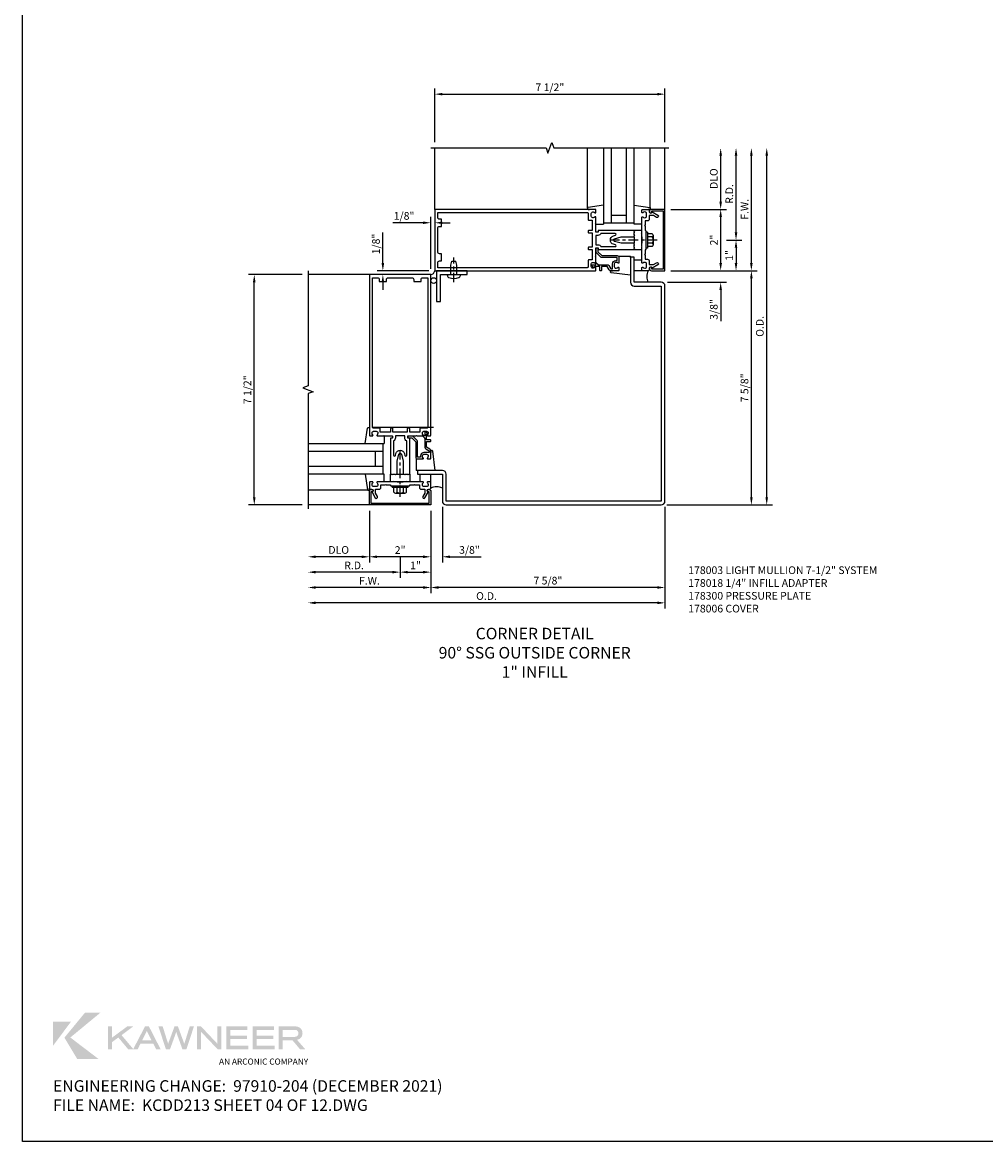
# Model space of a CAD drawing. Units: inches. Extents: x 0 to 235, y 0 to 149.
# Drawn here: x 0 to 31, y 0 to 36 of the extents above; entities that cross this region are included whole.
import ezdxf

# ---------------------------------------------------------------- set-up
doc = ezdxf.new("R2010")
doc.units = ezdxf.units.IN
doc.header["$MEASUREMENT"] = 0
doc.linetypes.add('CENTER', pattern=[2, 1.25, -0.25, 0.25, -0.25])
doc.layers.get('0').update_dxf_attribs({"color": 4})
for name, color, linetype in [('CENTER', 1, 'CENTER'), ('DIME', 2, 'Continuous'), ('FORMAT', 7, 'Continuous'), ('Kawneer Logo-English', 7, 'Continuous'), ('PARTSLIST', 3, 'Continuous'), ('TEXT', 3, 'Continuous')]:
    doc.layers.add(name, color=color, linetype=linetype)
doc.styles.get("Standard").update_dxf_attribs({"font": 'arial.ttf'})
doc.dimstyles.get("Standard").update_dxf_attribs({"dimtxt": 0.25, "dimasz": 0.25, "dimexe": 0.188, "dimexo": 0.188, "dimgap": 0.094, "dimtad": 1, "dimdec": 4, "dimzin": 0, "dimdsep": 46, "dimlunit": 4, "dimtxsty": 'Standard', "dimcen": -0.0625, "dimclrd": 256, "dimclre": 256, "dimclrt": 256, "dimadec": 1, "dimazin": 2, "dimtfac": 1, "dimtdec": 4, "dimtofl": 0, "dimtmove": 0, "dimatfit": 3, "dimfxl": 1, "dimfrac": 2, "dimtolj": 1, "dimtzin": 0, "dimlwd": -1, "dimlwe": -1, "dimarcsym": 0})

# ---------------------------------------------------------------- blocks, each defined once
blk = doc.blocks.new('B178006')
blk.add_lwpolyline([(-0.95, -0.94), (0.95, -0.94), (0.95, -0.576), (0.92, -0.576, -1), (0.92, -0.496), (0.94, -0.496, -0.414214), (1, -0.556), (1, -1), (-1, -1), (-1, -0.556, -0.414214), (-0.94, -0.496), (-0.92, -0.496, -1), (-0.92, -0.576), (-0.95, -0.576)], format="xyb", close=True)
blk = doc.blocks.new('B178300')
blk.add_lwpolyline([(-0.335, 0.469), (-0.35, 0.454), (-0.35, 0.325), (-0.375, 0.3), (-0.375, 0.015), (-0.36, 0), (-0.375, -0.015), (-0.375, -0.3), (-0.35, -0.325), (-0.35, -0.454), (-0.335, -0.469), (-0.35, -0.484), (-0.35, -0.626), (-0.426, -0.626, 0.414214), (-0.486, -0.686), (-0.486, -0.8), (-0.621, -0.8), (-0.726, -0.739, 1), (-0.766, -0.809), (-0.583, -0.914, -0.84909), (-0.486, -0.93), (-0.486, -0.97, 0.414214), (-0.456, -1), (-0.27, -1, 0.414214), (-0.25, -0.98), (-0.25, -0.898, 0.669376), (-0.276, -0.887, -0.199773), (-0.339, -0.914), (-0.35, -0.914, -0.414214), (-0.4, -0.864), (-0.4, -0.776, -0.414214), (-0.35, -0.726), (-0.339, -0.726, -0.199773), (-0.276, -0.753, 0.669376), (-0.25, -0.742), (-0.25, -0.225), (-0.235, -0.21), (-0.25, -0.195), (-0.25, 0.195), (-0.235, 0.21), (-0.25, 0.225), (-0.25, 0.742, 0.669376), (-0.276, 0.753, -0.199773), (-0.339, 0.726), (-0.35, 0.726, -0.414214), (-0.4, 0.776), (-0.4, 0.864, -0.414214), (-0.35, 0.914), (-0.339, 0.914, -0.199773), (-0.276, 0.887, 0.669376), (-0.25, 0.898), (-0.25, 0.98, 0.414214), (-0.27, 1), (-0.456, 1, 0.414214), (-0.486, 0.97), (-0.486, 0.93, -0.84909), (-0.583, 0.914), (-0.766, 0.809, 1), (-0.726, 0.739), (-0.621, 0.8), (-0.486, 0.8), (-0.486, 0.686, 0.414214), (-0.426, 0.626), (-0.35, 0.626), (-0.35, 0.484)], format="xyb", close=True)
blk = doc.blocks.new('B162310-M')
for p, q in [((-0.313, -0.25), (-0.313, 0)), ((0.313, 0), (0.313, -0.25))]:
    blk.add_line(p, q)
at = {"ltscale": 0.25}
for p, q in [((-0.1, 0), (0.1, 0)), ((-0.1, -0.25), (0.1, -0.25))]:
    blk.add_line(p, q, dxfattribs=at)
blk = doc.blocks.new('B027850-M')
blk.add_line((-0.3, 0.15), (-0.3, 0.4))
blk.add_lwpolyline([(0.314, 0.4), (0.242, -0.103, -0.373552), (0.223, -0.12), (0.2, -0.12, -0.414214), (0.18, -0.1), (0.18, -0.056)], format="xyb")
blk = doc.blocks.new('1 GLASS')
for p, q in [((-3, 1), (-0.52, 1)), ((-3, 0.75), (-0.5625, 0.75)), ((-0.8125, 0.75), (-0.8125, 0.25)), ((-0.5625, 1), (-0.5625, 0)), ((-0.5625, 0.25), (-3, 0.25)), ((-0.52, 0), (-3, 0))]:
    blk.add_line(p, q)
blk = doc.blocks.new('b128406')
for p, q in [((-0.24, 0.153), (-0.24, -0.156)), ((-0.205, 0.203), (-0.05, 0.203)), ((-0.205, 0.101), (-0.05, 0.101)), ((-0.05, 0.26), (-0.05, -0.26)), ((-0.05, 0.26), (0, 0.26)), ((0, 0.26), (0, -0.26)), ((-0.205, -0.105), (-0.05, -0.105)), ((-0.205, -0.206), (-0.05, -0.206)), ((-0.05, -0.26), (0, -0.26))]:
    blk.add_line(p, q)
for centre, radius, start, end in [((-0.186, 0.152), 0.0543, 110.9107, 249.0893), ((-0.071, -0.002), 0.169, 142.5556, 217.4444), ((-0.186, -0.155), 0.0543, 110.9107, 249.0893)]:
    blk.add_arc(centre, radius, start, end)
at = {"layer": 'CENTER', "ltscale": 0.25}
blk.add_line((-0.365, 0), (1.125, 0), dxfattribs=at)
blk = doc.blocks.new('*D118')
at = {"layer": 'DIME', "transparency": 16777216}
for p, q in [((13.301, 20.542), (13.301, 17.854)), ((20.926, 20.667), (20.926, 17.854)), ((20.676, 18.042), (13.551, 18.042))]:
    blk.add_line(p, q, dxfattribs=at)
for points in [[(13.551, 18.084), (13.551, 18), (13.301, 18.042)], [(20.676, 18.084), (20.676, 18), (20.926, 18.042)]]:
    blk.add_solid(points, dxfattribs=at)
at = {"layer": 'DIME', "transparency": 16777216, "insert": (17.114, 18.265), "char_height": 0.25, "attachment_point": 5}
blk.add_mtext('\\A1;7 5/8"', dxfattribs=at)
blk = doc.blocks.new('*D119')
at = {"layer": 'DIME', "transparency": 16777216}
for p, q in [((11.739, 28.605), (11.739, 29.598)), ((13.238, 28.355), (11.551, 28.355)), ((11.739, 27.98), (11.739, 27.73))]:
    blk.add_line(p, q, dxfattribs=at)
for points in [[(11.697, 28.605), (11.78, 28.605), (11.739, 28.355)], [(11.697, 27.98), (11.78, 27.98), (11.739, 28.23)]]:
    blk.add_solid(points, dxfattribs=at)
at = {"layer": 'DIME', "transparency": 16777216, "insert": (11.515, 29.227), "char_height": 0.25, "attachment_point": 5, "rotation": 90}
blk.add_mtext('\\A1;1/8"', dxfattribs=at)
blk = doc.blocks.new('*D120')
at = {"layer": 'DIME', "transparency": 16777216}
for p, q in [((13.051, 29.918), (12.058, 29.918)), ((13.301, 28.418), (13.301, 30.106)), ((13.676, 29.918), (13.926, 29.918))]:
    blk.add_line(p, q, dxfattribs=at)
for points in [[(13.051, 29.959), (13.051, 29.876), (13.301, 29.918)], [(13.676, 29.959), (13.676, 29.876), (13.426, 29.918)]]:
    blk.add_solid(points, dxfattribs=at)
at = {"layer": 'DIME', "transparency": 16777216, "insert": (12.43, 30.141), "char_height": 0.25, "attachment_point": 5}
blk.add_mtext('\\A1;1/8"', dxfattribs=at)
blk = doc.blocks.new('*D121')
at = {"layer": 'DIME', "transparency": 16777216}
for p, q in [((9.113, 28.23), (7.363, 28.23)), ((7.551, 20.98), (7.551, 27.98)), ((9.113, 20.73), (7.363, 20.73))]:
    blk.add_line(p, q, dxfattribs=at)
for points in [[(7.509, 27.98), (7.593, 27.98), (7.551, 28.23)], [(7.509, 20.98), (7.593, 20.98), (7.551, 20.73)]]:
    blk.add_solid(points, dxfattribs=at)
at = {"layer": 'DIME', "transparency": 16777216, "insert": (7.328, 24.48), "char_height": 0.25, "attachment_point": 5, "rotation": 90}
blk.add_mtext('\\A1;7 1/2"', dxfattribs=at)
blk = doc.blocks.new('*D122')
at = {"layer": 'DIME', "transparency": 16777216}
for p, q in [((13.301, 20.542), (13.301, 17.854)), ((13.051, 18.042), (9.551, 18.042))]:
    blk.add_line(p, q, dxfattribs=at)
for points in [[(9.551, 18.084), (9.551, 18), (9.301, 18.042)], [(13.051, 18.084), (13.051, 18), (13.301, 18.042)]]:
    blk.add_solid(points, dxfattribs=at)
at = {"layer": 'DIME', "transparency": 16777216, "insert": (11.301, 18.261), "char_height": 0.25, "attachment_point": 5}
blk.add_mtext('\\A1;F.W.', dxfattribs=at)
blk = doc.blocks.new('*D123')
at = {"layer": 'DIME', "transparency": 16777216}
for p, q in [((13.301, 20.542), (13.301, 18.354)), ((12.301, 19.042), (12.301, 18.354)), ((12.551, 18.542), (13.051, 18.542))]:
    blk.add_line(p, q, dxfattribs=at)
for points in [[(12.551, 18.584), (12.551, 18.5), (12.301, 18.542)], [(13.051, 18.584), (13.051, 18.5), (13.301, 18.542)]]:
    blk.add_solid(points, dxfattribs=at)
at = {"layer": 'DIME', "transparency": 16777216, "insert": (12.801, 18.762), "char_height": 0.25, "attachment_point": 5}
blk.add_mtext('\\A1;1"', dxfattribs=at)
blk = doc.blocks.new('*D124')
at = {"layer": 'DIME', "transparency": 16777216}
for p, q in [((20.926, 20.667), (20.926, 17.354)), ((20.676, 17.542), (9.551, 17.542))]:
    blk.add_line(p, q, dxfattribs=at)
for points in [[(9.551, 17.584), (9.551, 17.5), (9.301, 17.542)], [(20.676, 17.584), (20.676, 17.5), (20.926, 17.542)]]:
    blk.add_solid(points, dxfattribs=at)
at = {"layer": 'DIME', "transparency": 16777216, "insert": (15.114, 17.765), "char_height": 0.25, "attachment_point": 5}
blk.add_mtext('\\A1;O.D.', dxfattribs=at)
blk = doc.blocks.new('*D125')
at = {"layer": 'DIME', "transparency": 16777216}
for p, q in [((11.301, 20.542), (11.301, 18.854)), ((13.301, 20.542), (13.301, 18.854)), ((13.051, 19.042), (11.551, 19.042))]:
    blk.add_line(p, q, dxfattribs=at)
for points in [[(11.551, 19.084), (11.551, 19), (11.301, 19.042)], [(13.051, 19.084), (13.051, 19), (13.301, 19.042)]]:
    blk.add_solid(points, dxfattribs=at)
at = {"layer": 'DIME', "transparency": 16777216, "insert": (12.301, 19.262), "char_height": 0.25, "attachment_point": 5}
blk.add_mtext('\\A1;2"', dxfattribs=at)
blk = doc.blocks.new('*D126')
at = {"layer": 'DIME', "transparency": 16777216}
for p, q in [((12.301, 18.854), (12.301, 18.354)), ((12.051, 18.542), (9.551, 18.542))]:
    blk.add_line(p, q, dxfattribs=at)
for points in [[(9.551, 18.584), (9.551, 18.5), (9.301, 18.542)], [(12.051, 18.584), (12.051, 18.5), (12.301, 18.542)]]:
    blk.add_solid(points, dxfattribs=at)
at = {"layer": 'DIME', "transparency": 16777216, "insert": (10.801, 18.761), "char_height": 0.25, "attachment_point": 5}
blk.add_mtext('\\A1;R.D.', dxfattribs=at)
blk = doc.blocks.new('*D127')
at = {"layer": 'DIME', "transparency": 16777216}
for p, q in [((11.301, 20.542), (11.301, 18.854)), ((11.051, 19.042), (9.551, 19.042))]:
    blk.add_line(p, q, dxfattribs=at)
for points in [[(9.551, 19.084), (9.551, 19), (9.301, 19.042)], [(11.051, 19.084), (11.051, 19), (11.301, 19.042)]]:
    blk.add_solid(points, dxfattribs=at)
at = {"layer": 'DIME', "transparency": 16777216, "insert": (10.301, 19.265), "char_height": 0.25, "attachment_point": 5}
blk.add_mtext('\\A1;DLO', dxfattribs=at)
blk = doc.blocks.new('*D128')
at = {"layer": 'DIME', "transparency": 16777216}
for p, q in [((21.114, 28.355), (23.927, 28.355)), ((23.739, 20.98), (23.739, 28.105)), ((20.989, 20.73), (23.927, 20.73))]:
    blk.add_line(p, q, dxfattribs=at)
for points in [[(23.697, 28.105), (23.781, 28.105), (23.739, 28.355)], [(23.697, 20.98), (23.781, 20.98), (23.739, 20.73)]]:
    blk.add_solid(points, dxfattribs=at)
at = {"layer": 'DIME', "transparency": 16777216, "insert": (23.516, 24.543), "char_height": 0.25, "attachment_point": 5, "rotation": 90}
blk.add_mtext('\\A1;7 5/8"', dxfattribs=at)
blk = doc.blocks.new('*D129')
at = {"layer": 'DIME', "transparency": 16777216}
for p, q in [((23.739, 28.605), (23.739, 32.105)), ((21.114, 28.355), (23.927, 28.355))]:
    blk.add_line(p, q, dxfattribs=at)
for points in [[(23.697, 32.105), (23.781, 32.105), (23.739, 32.355)], [(23.697, 28.605), (23.781, 28.605), (23.739, 28.355)]]:
    blk.add_solid(points, dxfattribs=at)
at = {"layer": 'DIME', "transparency": 16777216, "insert": (23.52, 30.355), "char_height": 0.25, "attachment_point": 5, "rotation": 90}
blk.add_mtext('\\A1;F.W.', dxfattribs=at)
blk = doc.blocks.new('*D130')
at = {"layer": 'DIME', "transparency": 16777216}
for p, q in [((22.927, 29.355), (23.427, 29.355)), ((23.239, 29.105), (23.239, 28.605)), ((21.114, 28.355), (23.427, 28.355))]:
    blk.add_line(p, q, dxfattribs=at)
for points in [[(23.197, 29.105), (23.281, 29.105), (23.239, 29.355)], [(23.197, 28.605), (23.281, 28.605), (23.239, 28.355)]]:
    blk.add_solid(points, dxfattribs=at)
at = {"layer": 'DIME', "transparency": 16777216, "insert": (23.019, 28.855), "char_height": 0.25, "attachment_point": 5, "rotation": 90}
blk.add_mtext('\\A1;1"', dxfattribs=at)
blk = doc.blocks.new('*D131')
at = {"layer": 'DIME', "transparency": 16777216}
for p, q in [((24.239, 20.98), (24.239, 32.105)), ((20.989, 20.73), (24.427, 20.73))]:
    blk.add_line(p, q, dxfattribs=at)
for points in [[(24.197, 32.105), (24.281, 32.105), (24.239, 32.355)], [(24.197, 20.98), (24.281, 20.98), (24.239, 20.73)]]:
    blk.add_solid(points, dxfattribs=at)
at = {"layer": 'DIME', "transparency": 16777216, "insert": (24.015, 26.543), "char_height": 0.25, "attachment_point": 5, "rotation": 90}
blk.add_mtext('\\A1;O.D.', dxfattribs=at)
blk = doc.blocks.new('*D132')
at = {"layer": 'DIME', "transparency": 16777216}
for p, q in [((21.114, 30.355), (22.927, 30.355)), ((22.739, 28.605), (22.739, 30.105)), ((21.114, 28.355), (22.927, 28.355))]:
    blk.add_line(p, q, dxfattribs=at)
for points in [[(22.697, 30.105), (22.781, 30.105), (22.739, 30.355)], [(22.697, 28.605), (22.781, 28.605), (22.739, 28.355)]]:
    blk.add_solid(points, dxfattribs=at)
at = {"layer": 'DIME', "transparency": 16777216, "insert": (22.519, 29.355), "char_height": 0.25, "attachment_point": 5, "rotation": 90}
blk.add_mtext('\\A1;2"', dxfattribs=at)
blk = doc.blocks.new('*D133')
at = {"layer": 'DIME', "transparency": 16777216}
for p, q in [((23.239, 29.605), (23.239, 32.105)), ((22.927, 29.355), (23.427, 29.355))]:
    blk.add_line(p, q, dxfattribs=at)
for points in [[(23.197, 32.105), (23.281, 32.105), (23.239, 32.355)], [(23.197, 29.605), (23.281, 29.605), (23.239, 29.355)]]:
    blk.add_solid(points, dxfattribs=at)
at = {"layer": 'DIME', "transparency": 16777216, "insert": (23.02, 30.855), "char_height": 0.25, "attachment_point": 5, "rotation": 90}
blk.add_mtext('\\A1;R.D.', dxfattribs=at)
blk = doc.blocks.new('*D134')
at = {"layer": 'DIME', "transparency": 16777216}
for p, q in [((22.739, 30.605), (22.739, 32.105)), ((21.114, 30.355), (22.927, 30.355))]:
    blk.add_line(p, q, dxfattribs=at)
for points in [[(22.697, 32.105), (22.781, 32.105), (22.739, 32.355)], [(22.697, 30.605), (22.781, 30.605), (22.739, 30.355)]]:
    blk.add_solid(points, dxfattribs=at)
at = {"layer": 'DIME', "transparency": 16777216, "insert": (22.515, 31.355), "char_height": 0.25, "attachment_point": 5, "rotation": 90}
blk.add_mtext('\\A1;DLO', dxfattribs=at)
blk = doc.blocks.new('b027857-M')
for p, q in [((-0.18, 0.4), (-0.18, 0.15)), ((0.18, 0.15), (0.18, 0.4))]:
    blk.add_line(p, q)
blk = doc.blocks.new('B027151')
blk.add_lwpolyline([(0, 0), (1, 0), (1, 0.125), (0.125, 0.125), (0.125, 1), (0, 1)], close=True)
blk = doc.blocks.new('B128407')
for p, q in [((-0.026, 0.213), (0, 0.213)), ((0, 0.213), (0, -0.212)), ((0, 0.095), (0.312, 0.095)), ((0.312, 0.095), (0.437, 0.065)), ((0.437, 0.065), (0.437, -0.065)), ((-0.026, -0.212), (0, -0.212)), ((0, -0.095), (0.312, -0.095)), ((0.312, -0.095), (0.437, -0.065))]:
    blk.add_line(p, q)
for centre, radius, start, end in [((0.388, 0), 0.513, 161.9751, 198.025), ((-0.026, 0.135), 0.078, 90, 161.9751), ((-0.026, -0.134), 0.078, 198.025, 270)]:
    blk.add_arc(centre, radius, start, end)
at = {"layer": 'CENTER', "ltscale": 0.25}
blk.add_line((-0.25, 0), (0.562, 0), dxfattribs=at)
blk = doc.blocks.new('B178018')
blk.add_lwpolyline([(1, 1.105, 0.414214), (0.98, 1.125), (0.863, 1.125), (0.863, 1.3), (0.883, 1.3, 0.641869), (0.894, 1.325), (0.856, 1.37, 0.695143), (0.803, 1.35), (0.803, 1.25), (0.742, 1.25, 0.668179), (0.737, 1.237), (0.782, 1.192, 0.198912), (0.787, 1.19), (0.803, 1.19), (0.803, 0.878, 0.267949), (0.833, 0.826), (0.94, 0.764), (0.94, 0.71), (0.776, 0.71, 0.414214), (0.666, 0.6), (0.666, 0.56), (0.568, 0.56), (0.568, 1.057, 0.198912), (0.55, 1.099), (0.425, 1.224, 0.198912), (0.383, 1.242), (0.273, 1.242, 0.414214), (0.253, 1.222), (0.253, 1.202, 0.414214), (0.273, 1.182), (0.383, 1.182), (0.508, 1.057), (0.508, 0.56, 0.414214), (0.568, 0.5), (0.742, 0.5, 0.669376), (0.753, 0.526, -0.199773), (0.726, 0.589), (0.726, 0.6, -0.414214), (0.776, 0.65), (0.864, 0.65, -0.414214), (0.914, 0.6), (0.914, 0.589, -0.199773), (0.887, 0.526, 0.669376), (0.898, 0.5), (0.98, 0.5, 0.414214), (1, 0.52), (1, 0.764, 0.267949), (0.97, 0.816), (0.863, 0.878), (0.863, 1.065), (0.98, 1.065, 0.414214), (1, 1.085)], format="xyb", close=True)
blk = doc.blocks.new('B027852-M')
for p, q in [((-0.3, 0.15), (-0.3, 0.525)), ((0.319, 0.525), (0.245, -0.102)), ((0.18, -0.1), (0.18, -0.056)), ((0.225, -0.12), (0.2, -0.12))]:
    blk.add_line(p, q)
at = {"ltscale": 0.25}
blk.add_line((-0.257, 0.525), (-0.3, 0.525), dxfattribs=at)
for centre, start, end in [((0.2, -0.1), 180, 270), ((0.225, -0.1), 270, 353.2947)]:
    blk.add_arc(centre, 0.02, start, end)
blk = doc.blocks.new('*D135')
at = {"layer": 'DIME', "ltscale": 0.25, "transparency": 16777216}
for p, q in [((13.301, 20.542), (13.301, 18.854)), ((13.676, 20.667), (13.676, 18.854)), ((13.051, 19.042), (12.801, 19.042)), ((13.926, 19.042), (14.943, 19.042))]:
    blk.add_line(p, q, dxfattribs=at)
for points in [[(13.051, 19.084), (13.051, 19), (13.301, 19.042)], [(13.926, 19.084), (13.926, 19), (13.676, 19.042)]]:
    blk.add_solid(points, dxfattribs=at)
at = {"layer": 'DIME', "ltscale": 0.25, "transparency": 16777216, "insert": (14.559, 19.265), "char_height": 0.25, "attachment_point": 5}
blk.add_mtext('\\A1;3/8"', dxfattribs=at)
blk = doc.blocks.new('*D136')
at = {"layer": 'DIME', "ltscale": 0.25, "transparency": 16777216}
for p, q in [((22.739, 28.605), (22.739, 28.855)), ((21.114, 28.355), (22.927, 28.355)), ((21.005, 27.979), (22.927, 27.979)), ((22.739, 27.729), (22.739, 26.713))]:
    blk.add_line(p, q, dxfattribs=at)
for points in [[(22.697, 28.605), (22.781, 28.605), (22.739, 28.355)], [(22.697, 27.729), (22.781, 27.729), (22.739, 27.979)]]:
    blk.add_solid(points, dxfattribs=at)
at = {"layer": 'DIME', "ltscale": 0.25, "transparency": 16777216, "insert": (22.515, 27.096), "char_height": 0.25, "attachment_point": 5, "rotation": 90}
blk.add_mtext('\\A1;3/8"', dxfattribs=at)
blk = doc.blocks.new('*D137')
at = {"layer": 'DIME', "ltscale": 0.25, "transparency": 16777216}
for p, q in [((13.427, 32.543), (13.427, 34.293)), ((20.926, 32.543), (20.926, 34.293)), ((13.677, 34.105), (20.676, 34.105))]:
    blk.add_line(p, q, dxfattribs=at)
for points in [[(13.677, 34.147), (13.677, 34.063), (13.427, 34.105)], [(20.676, 34.147), (20.676, 34.063), (20.926, 34.105)]]:
    blk.add_solid(points, dxfattribs=at)
at = {"layer": 'DIME', "ltscale": 0.25, "transparency": 16777216, "insert": (17.177, 34.328), "char_height": 0.25, "attachment_point": 5}
blk.add_mtext('\\A1;7 1/2"', dxfattribs=at)
blk = doc.blocks.new('B178003')
for points in [[(1.25, 0.98), (1.25, 0.898, 0.669376), (1.276, 0.887, -0.199773), (1.339, 0.914), (1.35, 0.914, -0.414214), (1.4, 0.864), (1.4, 0.776, -0.414214), (1.35, 0.726), (1.339, 0.726, -0.199773), (1.276, 0.753, 0.669376), (1.25, 0.742), (1.25, 0.546), (1.265, 0.531), (1.25, 0.516), (1.25, 0.263, -0.414214), (1.24, 0.253), (1.184, 0.253, -0.414214), (1.174, 0.263), (1.174, 0.303, 0.414214), (1.164, 0.313), (0, 0.313), (0, 0.273), (-0.015, 0.258), (0, 0.243), (0, 0.17), (-0.015, 0.155), (0, 0.14), (0, 0.1), (0.43, 0.1), (0.648, 0.042, -0.767327), (0.648, -0.042), (0.43, -0.1), (0, -0.1), (0, -0.14), (-0.015, -0.155), (0, -0.17), (0, -0.243), (-0.015, -0.258), (0, -0.273), (0, -0.313), (1.164, -0.313, 0.414214), (1.174, -0.303), (1.174, -0.263, -0.414214), (1.184, -0.253), (1.24, -0.253, -0.414214), (1.25, -0.263), (1.25, -0.516), (1.265, -0.531), (1.25, -0.546), (1.25, -0.742, 0.669376), (1.276, -0.753, -0.199773), (1.339, -0.726), (1.35, -0.726, -0.414214), (1.4, -0.776), (1.4, -0.864, -0.414214), (1.35, -0.914), (1.339, -0.914, -0.199773), (1.276, -0.887, 0.669376), (1.25, -0.898), (1.25, -0.98, 0.414214), (1.27, -1), (6.5, -1), (6.5, 1), (1.27, 1, 0.414214)], [(6.28, -0.445), (6.28, -0.68), (6.34, -0.68, -0.414214), (6.4, -0.74), (6.4, -0.9), (1.53, -0.9, -0.414214), (1.5, -0.87), (1.5, -0.665, 0.414214), (1.48, -0.645), (1.375, -0.645), (1.375, -0.313), (1.48, -0.313, 0.414214), (1.5, -0.293), (1.5, -0.253, 0.414214), (1.48, -0.233), (1.375, -0.233), (1.375, 0.233), (1.48, 0.233, 0.414214), (1.5, 0.253), (1.5, 0.293, 0.414214), (1.48, 0.313), (1.375, 0.313), (1.375, 0.645), (1.48, 0.645, 0.414214), (1.5, 0.665), (1.5, 0.87, -0.414214), (1.53, 0.9), (6.4, 0.9), (6.4, 0.74, -0.414214), (6.34, 0.68), (6.28, 0.68), (6.28, 0.445), (6.34, 0.445, -0.414214), (6.4, 0.385), (6.4, -0.385, -0.414214), (6.34, -0.445)], [(1.086, 0.213), (0.623, 0.213, 0.876976), (0.615, 0.154), (0.674, 0.138, -0.767327), (0.674, -0.138), (0.615, -0.154, 0.876976), (0.623, -0.213), (1.086, -0.213, -0.281861), (1.184, -0.153), (1.25, -0.153), (1.25, 0.153), (1.184, 0.153, -0.281861)]]:
    blk.add_lwpolyline(points, format="xyb", close=True)
blk = doc.blocks.new('Kawneer Logo English')
at = {"layer": 'Kawneer Logo-English'}
for points in [[(0.2706, 0.0336), (0.2688, 0.035), (0.2633, 0.0391), (0.255, 0.0454), (0.2442, 0.0536), (0.2314, 0.0633), (0.2173, 0.0741), (0.202, 0.0857), (0.1863, 0.0976), (0.1706, 0.1096), (0.1553, 0.1211), (0.1411, 0.132), (0.1285, 0.1417), (0.1176, 0.15), (0.1094, 0.1563), (0.1041, 0.1604), (0.1023, 0.1619), (0.1044, 0.1637), (0.1101, 0.1683), (0.1189, 0.1757), (0.1304, 0.1851), (0.1439, 0.1963), (0.159, 0.2087), (0.1751, 0.2221), (0.1917, 0.2359), (0.2083, 0.2496), (0.2244, 0.2628), (0.2395, 0.2753), (0.253, 0.2864), (0.2644, 0.2959), (0.2731, 0.3031), (0.2788, 0.3078), (0.2808, 0.3095), (0.2799, 0.3095), (0.277, 0.3096), (0.2725, 0.3096), (0.2666, 0.3096), (0.2597, 0.3096), (0.252, 0.3096), (0.2438, 0.3096), (0.2352, 0.3096), (0.2267, 0.3096), (0.2184, 0.3095), (0.2106, 0.3095), (0.2037, 0.3095), (0.1979, 0.3095), (0.1933, 0.3095), (0.1904, 0.3095), (0.1894, 0.3095), (0.188, 0.3078), (0.1841, 0.303), (0.1781, 0.2958), (0.1702, 0.2862), (0.161, 0.2751), (0.1507, 0.2625), (0.1396, 0.2491), (0.1283, 0.2352), (0.1169, 0.2214), (0.1059, 0.208), (0.0955, 0.1955), (0.0863, 0.1843), (0.0785, 0.1748), (0.0724, 0.1675), (0.0686, 0.1627), (0.0672, 0.1612), (0.068, 0.1597), (0.0704, 0.1556), (0.0743, 0.1493), (0.0791, 0.1412), (0.0849, 0.1315), (0.0913, 0.1208), (0.0982, 0.1092), (0.1053, 0.0973), (0.1124, 0.0855), (0.1193, 0.0739), (0.1257, 0.0632), (0.1315, 0.0535), (0.1364, 0.0454), (0.1402, 0.0391), (0.1426, 0.035), (0.1435, 0.0336)], [(0.0002, 0.2564), (0, 0.1137), (0.0012, 0.1153), (0.0046, 0.1197), (0.0099, 0.1268), (0.0167, 0.136), (0.0248, 0.1468), (0.0339, 0.1588), (0.0435, 0.1717), (0.0535, 0.185), (0.0634, 0.1984), (0.073, 0.2112), (0.0821, 0.2234), (0.0902, 0.2342), (0.097, 0.2433), (0.1022, 0.2503), (0.1057, 0.2549), (0.1069, 0.2565)], [(0.8092, 0.2278), (0.7789, 0.1309), (0.7782, 0.1288), (0.7776, 0.127), (0.7771, 0.1253), (0.7767, 0.1238), (0.7764, 0.1249), (0.7761, 0.126), (0.7759, 0.1268), (0.7758, 0.1272), (0.7756, 0.128), (0.7751, 0.1292), (0.774, 0.1323), (0.7721, 0.1373), (0.7698, 0.1436), (0.7671, 0.1512), (0.764, 0.1596), (0.7606, 0.1686), (0.7573, 0.1779), (0.7539, 0.1872), (0.7506, 0.1962), (0.7475, 0.2046), (0.7448, 0.2122), (0.7424, 0.2185), (0.7406, 0.2235), (0.7395, 0.2266), (0.7391, 0.2278), (0.7191, 0.2278), (0.6843, 0.1336), (0.6832, 0.1306), (0.6824, 0.1282), (0.6817, 0.1261), (0.6812, 0.1241), (0.6809, 0.1251), (0.6805, 0.1262), (0.6802, 0.1273), (0.6799, 0.1287), (0.6795, 0.1298), (0.6785, 0.1329), (0.677, 0.1378), (0.675, 0.1442), (0.6726, 0.1516), (0.67, 0.16), (0.6672, 0.169), (0.6643, 0.1782), (0.6614, 0.1875), (0.6586, 0.1964), (0.656, 0.2047), (0.6536, 0.2123), (0.6516, 0.2186), (0.6501, 0.2235), (0.6491, 0.2266), (0.6488, 0.2278), (0.6238, 0.2278), (0.6676, 0.0927), (0.6923, 0.0927), (0.726, 0.1855), (0.727, 0.1883), (0.7278, 0.1906), (0.7285, 0.1928), (0.729, 0.1947), (0.7299, 0.1922), (0.7307, 0.1894), (0.7318, 0.1863), (0.7331, 0.1827), (0.7655, 0.0927), (0.7896, 0.0927), (0.8341, 0.2278), (0.8306, 0.2278)], [(0.9726, 0.2278), (0.9726, 0.1355), (0.973, 0.1265), (0.973, 0.1255), (0.9731, 0.1238), (0.9717, 0.1254), (0.9711, 0.1263), (0.9642, 0.1339), (0.8756, 0.2278), (0.853, 0.2278), (0.853, 0.0927), (0.8757, 0.0927), (0.8757, 0.1928), (0.8757, 0.1931), (0.8756, 0.194), (0.8755, 0.1953), (0.8754, 0.1968), (0.8756, 0.1965), (0.8757, 0.1963), (0.8765, 0.1955), (0.8782, 0.1936), (0.8798, 0.1918), (0.8805, 0.1909), (0.8816, 0.1898), (0.8845, 0.1867), (0.8892, 0.1819), (0.8952, 0.1756), (0.9021, 0.1681), (0.91, 0.1598), (0.9184, 0.151), (0.9272, 0.1418), (0.9358, 0.1326), (0.9442, 0.1237), (0.9521, 0.1154), (0.9591, 0.108), (0.965, 0.1017), (0.9696, 0.0969), (0.9726, 0.0938), (0.9736, 0.0927), (0.9952, 0.0927), (0.9952, 0.2278), (0.9927, 0.2278)], [(1.0494, 0.1526), (1.0512, 0.1526), (1.0549, 0.1526), (1.0602, 0.1526), (1.0668, 0.1526), (1.0744, 0.1526), (1.0827, 0.1526), (1.0915, 0.1526), (1.1006, 0.1526), (1.1095, 0.1526), (1.1182, 0.1526), (1.1262, 0.1526), (1.1334, 0.1526), (1.1396, 0.1526), (1.1442, 0.1526), (1.1472, 0.1526), (1.1482, 0.1526), (1.1482, 0.173), (1.1472, 0.173), (1.1442, 0.173), (1.1396, 0.173), (1.1335, 0.173), (1.1262, 0.173), (1.1182, 0.173), (1.1095, 0.173), (1.1006, 0.173), (1.0915, 0.173), (1.0827, 0.173), (1.0744, 0.173), (1.0668, 0.173), (1.0602, 0.173), (1.0549, 0.173), (1.0512, 0.173), (1.0494, 0.173), (1.0494, 0.1754), (1.0494, 0.1794), (1.0494, 0.1844), (1.0494, 0.1899), (1.0494, 0.1953), (1.0494, 0.2003), (1.0494, 0.2043), (1.0494, 0.2067), (1.0512, 0.2067), (1.055, 0.2067), (1.0605, 0.2067), (1.0672, 0.2067), (1.075, 0.2067), (1.0835, 0.2067), (1.0925, 0.2067), (1.1019, 0.2067), (1.1111, 0.2067), (1.12, 0.2067), (1.1283, 0.2067), (1.1356, 0.2067), (1.1419, 0.2067), (1.1466, 0.2067), (1.1497, 0.2067), (1.1508, 0.2067), (1.1508, 0.2278), (1.1483, 0.2278), (1.0259, 0.2278), (1.0259, 0.0927), (1.1556, 0.0927), (1.1556, 0.1137), (1.1545, 0.1137), (1.1512, 0.1137), (1.1462, 0.1137), (1.1397, 0.1137), (1.1319, 0.1137), (1.1232, 0.1137), (1.1139, 0.1137), (1.1043, 0.1137), (1.0945, 0.1137), (1.0851, 0.1137), (1.0761, 0.1137), (1.0679, 0.1137), (1.0609, 0.1137), (1.0552, 0.1137), (1.0513, 0.1137), (1.0494, 0.1137), (1.0494, 0.1164), (1.0494, 0.1209), (1.0494, 0.1267), (1.0494, 0.1331), (1.0494, 0.1395), (1.0494, 0.1453), (1.0494, 0.1499)], [(1.2056, 0.1526), (1.2075, 0.1526), (1.2112, 0.1526), (1.2165, 0.1526), (1.223, 0.1526), (1.2306, 0.1526), (1.239, 0.1526), (1.2478, 0.1526), (1.2568, 0.1526), (1.2658, 0.1526), (1.2744, 0.1526), (1.2826, 0.1526), (1.2897, 0.1526), (1.2958, 0.1526), (1.3005, 0.1526), (1.3035, 0.1526), (1.3045, 0.1526), (1.3045, 0.173), (1.3035, 0.173), (1.3005, 0.173), (1.2958, 0.173), (1.2897, 0.173), (1.2826, 0.173), (1.2744, 0.173), (1.2658, 0.173), (1.2568, 0.173), (1.2478, 0.173), (1.239, 0.173), (1.2306, 0.173), (1.223, 0.173), (1.2165, 0.173), (1.2112, 0.173), (1.2075, 0.173), (1.2056, 0.173), (1.2056, 0.1754), (1.2056, 0.1794), (1.2056, 0.1844), (1.2056, 0.1899), (1.2056, 0.1953), (1.2056, 0.2003), (1.2056, 0.2043), (1.2056, 0.2067), (1.2075, 0.2067), (1.2113, 0.2067), (1.2167, 0.2067), (1.2234, 0.2067), (1.2313, 0.2067), (1.2397, 0.2067), (1.2489, 0.2067), (1.2581, 0.2067), (1.2674, 0.2067), (1.2762, 0.2067), (1.2845, 0.2067), (1.2919, 0.2067), (1.2981, 0.2067), (1.3029, 0.2067), (1.306, 0.2067), (1.3071, 0.2067), (1.3071, 0.2278), (1.3046, 0.2278), (1.1822, 0.2278), (1.1822, 0.0927), (1.3119, 0.0927), (1.3119, 0.1137), (1.3107, 0.1137), (1.3075, 0.1137), (1.3024, 0.1137), (1.2959, 0.1137), (1.2882, 0.1137), (1.2795, 0.1137), (1.2702, 0.1137), (1.2605, 0.1137), (1.2508, 0.1137), (1.2413, 0.1137), (1.2324, 0.1137), (1.2242, 0.1137), (1.2172, 0.1137), (1.2115, 0.1137), (1.2076, 0.1137), (1.2056, 0.1137), (1.2056, 0.1164), (1.2056, 0.1209), (1.2056, 0.1267), (1.2056, 0.1331), (1.2056, 0.1395), (1.2056, 0.1453), (1.2056, 0.1499)]]:
    blk.add_hatch(color=256, dxfattribs=at).paths.add_polyline_path(points)
h = blk.add_hatch(color=256, dxfattribs=at)
h.paths.add_polyline_path([(0.527, 0.1446), (0.529, 0.1487), (0.5323, 0.1552), (0.5365, 0.1634), (0.541, 0.1723), (0.5453, 0.1808), (0.5491, 0.1882), (0.5516, 0.1932), (0.5526, 0.1952), (0.5528, 0.1958), (0.5534, 0.1971), (0.5542, 0.199), (0.555, 0.2013), (0.5555, 0.2001), (0.5561, 0.1989), (0.5567, 0.1975), (0.5575, 0.1959), (0.5583, 0.1943), (0.5606, 0.1896), (0.564, 0.1829), (0.568, 0.1749), (0.5724, 0.1662), (0.5766, 0.1578), (0.5803, 0.1503), (0.5831, 0.1446), (0.5791, 0.1446), (0.5725, 0.1446), (0.5642, 0.1446), (0.555, 0.1446), (0.5459, 0.1446), (0.5376, 0.1446), (0.5311, 0.1446)], flags=16)
h.paths.add_polyline_path([(0.5657, 0.2278), (0.5444, 0.2278), (0.4748, 0.0934), (0.473, 0.0956), (0.47, 0.0991), (0.4661, 0.1037), (0.4616, 0.1091), (0.4563, 0.1153), (0.4507, 0.122), (0.4448, 0.1291), (0.4387, 0.1362), (0.4327, 0.1433), (0.4269, 0.1502), (0.4215, 0.1567), (0.4165, 0.1626), (0.4123, 0.1675), (0.4089, 0.1715), (0.4065, 0.1744), (0.4053, 0.1758), (0.4067, 0.1769), (0.4094, 0.1789), (0.4132, 0.1817), (0.4179, 0.1852), (0.4232, 0.1891), (0.4291, 0.1935), (0.4353, 0.1982), (0.4416, 0.2029), (0.4479, 0.2076), (0.454, 0.2121), (0.4596, 0.2163), (0.4646, 0.22), (0.4689, 0.2232), (0.4721, 0.2256), (0.4743, 0.2272), (0.475, 0.2278), (0.4674, 0.2278), (0.4396, 0.2278), (0.4386, 0.227), (0.4359, 0.2251), (0.4318, 0.2221), (0.4264, 0.2181), (0.4201, 0.2133), (0.4129, 0.208), (0.4051, 0.2023), (0.397, 0.1963), (0.3889, 0.1904), (0.3809, 0.1845), (0.3733, 0.1788), (0.3663, 0.1737), (0.3602, 0.1691), (0.355, 0.1654), (0.3513, 0.1626), (0.3491, 0.161), (0.3491, 0.1631), (0.3491, 0.1663), (0.3491, 0.1703), (0.3491, 0.175), (0.3491, 0.1802), (0.3491, 0.1858), (0.3491, 0.1917), (0.3491, 0.1975), (0.3491, 0.2033), (0.3491, 0.2088), (0.3491, 0.214), (0.3491, 0.2185), (0.3491, 0.2223), (0.3491, 0.2252), (0.3491, 0.2271), (0.3491, 0.2278), (0.3258, 0.2278), (0.3258, 0.0927), (0.3487, 0.0927), (0.3487, 0.0944), (0.3487, 0.0988), (0.3487, 0.1052), (0.3487, 0.1126), (0.3487, 0.12), (0.3487, 0.1267), (0.3487, 0.1318), (0.3487, 0.1343), (0.3507, 0.1357), (0.3549, 0.1388), (0.3605, 0.1429), (0.3669, 0.1476), (0.3733, 0.1523), (0.3792, 0.1566), (0.3837, 0.1599), (0.3862, 0.1618), (0.3873, 0.1604), (0.3895, 0.1578), (0.3925, 0.1542), (0.3965, 0.1495), (0.4009, 0.1443), (0.4058, 0.1384), (0.4109, 0.1322), (0.4162, 0.126), (0.4216, 0.1196), (0.4266, 0.1137), (0.4313, 0.108), (0.4355, 0.1029), (0.4391, 0.0987), (0.4418, 0.0955), (0.4436, 0.0934), (0.4442, 0.0927), (0.4743, 0.0927), (0.4754, 0.0927), (0.5008, 0.0927), (0.5015, 0.094), (0.5032, 0.0973), (0.5055, 0.1021), (0.5083, 0.1077), (0.5111, 0.1135), (0.5137, 0.1186), (0.5157, 0.1226), (0.5167, 0.1248), (0.518, 0.1248), (0.5207, 0.1248), (0.5246, 0.1248), (0.5296, 0.1248), (0.5353, 0.1248), (0.5415, 0.1248), (0.5482, 0.1248), (0.5551, 0.1248), (0.562, 0.1248), (0.5688, 0.1248), (0.575, 0.1248), (0.5807, 0.1248), (0.5856, 0.1248), (0.5896, 0.1248), (0.5923, 0.1248), (0.5936, 0.1248), (0.5946, 0.1226), (0.5966, 0.1186), (0.5992, 0.1135), (0.602, 0.1077), (0.6048, 0.1021), (0.6071, 0.0973), (0.6088, 0.094), (0.6094, 0.0927), (0.6364, 0.0927), (0.5672, 0.2278)])
h = blk.add_hatch(color=256, dxfattribs=at)
h.paths.add_polyline_path([(1.3584, 0.1651), (1.3584, 0.168), (1.3584, 0.1729), (1.3584, 0.1792), (1.3584, 0.1862), (1.3584, 0.1931), (1.3584, 0.1995), (1.3584, 0.2044), (1.3584, 0.2072), (1.3599, 0.2072), (1.3627, 0.2072), (1.3664, 0.2072), (1.3711, 0.2072), (1.3764, 0.2072), (1.3823, 0.2072), (1.3883, 0.2072), (1.3946, 0.2072), (1.4008, 0.2072), (1.4067, 0.2072), (1.4123, 0.2072), (1.4173, 0.2072), (1.4214, 0.2072), (1.4245, 0.2072), (1.4266, 0.2072), (1.4273, 0.2072), (1.431, 0.2071), (1.4343, 0.2069), (1.4359, 0.2067), (1.4374, 0.2064), (1.4389, 0.2061), (1.4404, 0.2056), (1.4417, 0.2051), (1.443, 0.2045), (1.4442, 0.2037), (1.4454, 0.2029), (1.4466, 0.2018), (1.4476, 0.2007), (1.4486, 0.1993), (1.4495, 0.1978), (1.4504, 0.1961), (1.4511, 0.1945), (1.4516, 0.193), (1.452, 0.1914), (1.4522, 0.19), (1.4524, 0.1887), (1.4524, 0.1875), (1.4525, 0.1863), (1.4524, 0.1845), (1.4522, 0.1828), (1.4519, 0.181), (1.4514, 0.1794), (1.4508, 0.1779), (1.4501, 0.1765), (1.4493, 0.1751), (1.4483, 0.1737), (1.447, 0.1723), (1.4457, 0.1711), (1.4443, 0.17), (1.4428, 0.169), (1.4412, 0.1682), (1.4396, 0.1675), (1.4379, 0.1669), (1.4361, 0.1665), (1.4342, 0.166), (1.4324, 0.1657), (1.4304, 0.1655), (1.4285, 0.1654), (1.4244, 0.1652), (1.4202, 0.1651), (1.4177, 0.1651), (1.4111, 0.1651), (1.4018, 0.1651), (1.391, 0.1651), (1.38, 0.1651), (1.37, 0.1651), (1.3623, 0.1651)], flags=16)
h.paths.add_polyline_path([(1.4438, 0.1486), (1.4469, 0.1492), (1.4495, 0.1499), (1.4519, 0.1506), (1.454, 0.1515), (1.4559, 0.1522), (1.4576, 0.153), (1.4591, 0.154), (1.4606, 0.1549), (1.4621, 0.1558), (1.4634, 0.1569), (1.4647, 0.158), (1.4659, 0.1591), (1.467, 0.1602), (1.468, 0.1613), (1.4689, 0.1626), (1.4699, 0.1637), (1.4706, 0.1649), (1.4715, 0.1662), (1.4721, 0.1674), (1.4728, 0.1686), (1.4733, 0.1699), (1.4738, 0.1711), (1.4743, 0.1724), (1.4747, 0.1737), (1.4754, 0.1761), (1.4758, 0.1785), (1.4762, 0.1808), (1.4765, 0.1831), (1.4766, 0.1851), (1.4767, 0.1871), (1.4766, 0.1889), (1.4765, 0.1906), (1.4764, 0.1924), (1.4761, 0.1941), (1.4758, 0.1958), (1.4756, 0.1974), (1.4751, 0.199), (1.4746, 0.2006), (1.4742, 0.2021), (1.4735, 0.2036), (1.473, 0.2051), (1.4722, 0.2065), (1.4715, 0.2079), (1.4706, 0.2092), (1.4698, 0.2105), (1.4689, 0.2118), (1.4679, 0.213), (1.4669, 0.2141), (1.4658, 0.2154), (1.4647, 0.2164), (1.4635, 0.2174), (1.4622, 0.2184), (1.461, 0.2194), (1.4596, 0.2203), (1.4583, 0.2211), (1.4568, 0.222), (1.4554, 0.2227), (1.4538, 0.2234), (1.4523, 0.224), (1.4507, 0.2246), (1.4491, 0.2251), (1.4473, 0.2256), (1.4452, 0.2262), (1.4433, 0.2265), (1.4411, 0.2269), (1.4389, 0.2272), (1.4364, 0.2274), (1.4335, 0.2276), (1.43, 0.2277), (1.4261, 0.2278), (1.426, 0.2278), (1.3349, 0.2278), (1.3349, 0.0927), (1.3586, 0.0927), (1.3586, 0.0947), (1.3586, 0.1001), (1.3586, 0.108), (1.3586, 0.117), (1.3586, 0.1263), (1.3586, 0.1348), (1.3586, 0.1413), (1.3586, 0.1448), (1.3623, 0.1448), (1.3694, 0.1448), (1.3787, 0.1448), (1.389, 0.1448), (1.3993, 0.1448), (1.4082, 0.1448), (1.4147, 0.1448), (1.4177, 0.1448), (1.4201, 0.142), (1.4252, 0.136), (1.4323, 0.1276), (1.4403, 0.1181), (1.4482, 0.1087), (1.455, 0.1006), (1.4599, 0.0948), (1.4618, 0.0927), (1.4925, 0.0927), (1.4907, 0.0948), (1.4856, 0.1005), (1.4785, 0.1088), (1.4701, 0.1183), (1.4615, 0.1282), (1.4536, 0.1373), (1.4474, 0.1445)])
at = {"layer": 'Kawneer Logo-English', "insert": (1.5101, 0.0373), "char_height": 0.036, "attachment_point": 3}
blk.add_mtext_dynamic_manual_height_columns('\\pxqr;{\\fArial TUR|b0|i0|c0|p34;\\T1.05;AN ARCONIC COMPANY}', width=0.61259, gutter_width=1, heights=[0], dxfattribs=at)

msp = doc.modelspace()

# ---------------------------------------------------------------- linework, layer by layer
for p, q in [((13.42606, 30.355085), (13.427269, 32.355085)), ((18.40606, 30.39772), (18.40606, 32.355085)), ((20.44606, 30.39772), (20.44606, 32.355085)), ((20.92606, 30.355085), (20.92606, 32.355085)), ((13.383425, 23.250085), (11.42606, 23.250085)), ((11.258425, 21.210085), (9.30106, 21.210085)), ((11.30106, 20.730085), (9.30106, 20.730085))]:
    msp.add_line(p, q)
at = {"ltscale": 0.25}
msp.add_line((11.30106, 28.230085), (9.30106, 28.230085), dxfattribs=at)
at = {"linetype": 'Continuous', "ltscale": 0.25}
for points in [[(13.302269, 32.355085), (17.051665, 32.355085), (17.114165, 32.183368), (17.239165, 32.526803), (17.301665, 32.355085), (21.05106, 32.355085)], [(9.30106, 28.355085), (9.30106, 24.605085), (9.129342, 24.542585), (9.472777, 24.417585), (9.30106, 24.355085), (9.30106, 20.605085)]]:
    msp.add_lwpolyline(points, dxfattribs=at)
msp.add_lwpolyline([(20.80106, 20.730085, 0.414213562), (20.92606, 20.855085), (20.92606, 27.855085, 0.414213562), (20.80106, 27.980085), (19.92606, 27.980085), (19.92606, 28.792585), (19.80106, 28.792585), (19.80106, 27.980085, 0.414213562), (19.92606, 27.855085), (20.80106, 27.855085), (20.80106, 20.855085), (13.80106, 20.855085), (13.80106, 21.730085, 0.414213562), (13.67606, 21.855085), (12.86356, 21.855085), (12.86356, 21.730085), (13.67606, 21.730085), (13.67606, 20.855085, 0.414213562), (13.80106, 20.730085)], format="xyb", close=True)
msp.add_circle((13.39481, 28.034708), 0.09375)
for centre, radius, start, end in [((13.28622, 28.369925), 0.140625, 276.0575587, 353.9424413), ((20.706819, 28.167585), 0.375, 150, 210), ((13.48856, 20.949326), 0.375, 60, 120)]:
    msp.add_arc(centre, radius, start, end)
at = {"layer": 'FORMAT'}
msp.add_lwpolyline([(234.720557, 0), (0, 0), (0, 149.336404)], dxfattribs=at)

# ---------------------------------------------------------------- block references
at = {"xscale": -1}
for name, p, rotation in [('1 GLASS', (19.92606, 29.355085), 89.99999999999993), ('B027850-M', (18.52606, 30.175085), 270), ('B178006', (19.92606, 29.355085), 89.99999999999993), ('B162310-M', (19.92606, 29.355085), 89.99999999999993), ('B178018', (19.92606, 29.355085), 90), ('b027857-M', (20.32606, 28.535085), 89.99999999999993), ('B027852-M', (13.12106, 22.380085), 180)]:
    msp.add_blockref(name, p, dxfattribs=dict(at, rotation=rotation))
at = {"ltscale": 0.25}
for p, rotation in [((19.92606, 29.355085), 180), ((12.30106, 21.730085), 90)]:
    msp.add_blockref('B178003', p, dxfattribs=dict(at, rotation=rotation))
for name, p, rotation in [('B027850-M', (20.32606, 30.175085), 89.99999999999997), ('B128407', (14.05106, 28.230085), 90), ('B027852-M', (19.27606, 28.535085), 270), ('B027151', (13.48856, 28.355085), 270), ('B027850-M', (11.48106, 23.130085), 180), ('b128406', (12.30106, 21.355085), 90), ('B178300', (12.30106, 21.730085), 90)]:
    msp.add_blockref(name, p, dxfattribs=dict(rotation=rotation))
at = {"xscale": -1}
for name, p in [('B178300', (19.92606, 29.355085)), ('b128406', (20.30106, 29.355085)), ('B027850-M', (11.48106, 21.330085))]:
    msp.add_blockref(name, p, dxfattribs=at)
for name, p in [('B178018', (12.30106, 21.730085)), ('1 GLASS', (12.30106, 21.730085)), ('B162310-M', (12.30106, 21.730085)), ('b027857-M', (13.12106, 21.330085)), ('B178006', (12.30106, 21.730085))]:
    msp.add_blockref(name, p)
at = {"xscale": 5.5, "yscale": 5.5, "zscale": 5.5}
msp.add_blockref('Kawneer Logo English', (1, 2.5), dxfattribs=at)

# ---------------------------------------------------------------- texts
at = {"layer": 'PARTSLIST', "ltscale": 0.25, "insert": (21.682917, 18.730085), "char_height": 0.25, "width": 9, "attachment_point": 1}
msp.add_mtext('178003 LIGHT MULLION 7-1/2" SYSTEM\\P178018 1/4" INFILL ADAPTER\\P178300 PRESSURE PLATE\\P178006 COVER', dxfattribs=at)
at = {"layer": 'TEXT', "ltscale": 0.25, "insert": (16.682917, 16.730085), "char_height": 0.375, "width": 8, "attachment_point": 2}
msp.add_mtext('CORNER DETAIL\\P90%%D SSG OUTSIDE CORNER\\P1" INFILL', dxfattribs=at)
at = {"layer": 'TEXT', "insert": (1, 2), "char_height": 0.375, "attachment_point": 1}
msp.add_mtext_dynamic_manual_height_columns('ENGINEERING CHANGE:  97910-204 (DECEMBER 2021)\\PFILE NAME:  KCDD213 SHEET 04 OF 12.DWG', width=14.2412346, gutter_width=1.25, heights=[0], dxfattribs=at)

# ---------------------------------------------------------------- dimensions: what is measured, and where the dimension line sits
at = {"layer": 'DIME', "ltscale": 0.25}
for base, p1, p2, picture, middle in [((20.92606, 34.105083), (13.427269, 32.355083), (20.92606, 32.355083), '*D137', (17.176665, 34.328346)), ((13.67606, 19.042085), (13.30106, 20.730085), (13.67606, 20.855085), '*D135', (14.559282, 19.265434))]:
    dim = msp.add_linear_dim(base=base, p1=p1, p2=p2, dimstyle='Standard', dxfattribs=at)
    dim.commit()
    dim.dimension.update_dxf_attribs({"geometry": picture, "text_midpoint": middle})
at = {"layer": 'DIME'}
for base, p1, text, picture, middle in [((24.238841, 32.355085), (20.80106, 20.730085), 'O.D.', '*D131', (24.015492, 26.542585)), ((23.738841, 32.355085), (20.92606, 28.355085), 'F.W.', '*D129', (23.519841, 30.355085)), ((23.238841, 32.355085), (22.738841, 29.355085), 'R.D.', '*D133', (23.019841, 30.855085)), ((22.738841, 32.355085), (20.92606, 30.355085), 'DLO', '*D134', (22.515492, 31.355085))]:
    dim = msp.add_linear_dim(base=base, p1=p1, p2=(20.92606, 32.355085), angle=270, text=text, dimstyle='Standard', override={"dimse2": 1, "dimtmove": 0}, dxfattribs=at)
    dim.commit()
    dim.dimension.update_dxf_attribs({"geometry": picture, "text_midpoint": middle})
for base, p1, p2, override, picture, middle in [((13.30106, 29.917585), (13.42606, 28.355085), (13.30106, 28.230085), {"dimse1": 1}, '*D120', (12.429519, 30.140849)), ((13.30106, 18.042085), (20.92606, 20.855085), (13.30106, 20.730085), {"dimtmove": 0}, '*D118', (17.11356, 18.265349)), ((13.30106, 18.542085), (12.30099, 19.230323), (13.30106, 20.730085), {"dimtmove": 0}, '*D123', (12.801025, 18.761597))]:
    dim = msp.add_linear_dim(base=base, p1=p1, p2=p2, dimstyle='Standard', override=override, dxfattribs=at)
    dim.commit()
    dim.dimension.update_dxf_attribs({"geometry": picture, "text_midpoint": middle})
for base, p1, p2, angle, picture, middle in [((22.738841, 30.355085), (20.92606, 28.355085), (20.92606, 30.355085), 270, '*D132', (22.519329, 29.355085)), ((7.55106, 28.230085), (9.30106, 20.730085), (9.30106, 28.230085), 90, '*D121', (7.327796, 24.480085))]:
    dim = msp.add_linear_dim(base=base, p1=p1, p2=p2, angle=angle, dimstyle='Standard', dxfattribs=at)
    dim.commit()
    dim.dimension.update_dxf_attribs({"geometry": picture, "text_midpoint": middle})
for base, p1, p2, angle, override, picture, middle in [((11.73856, 28.355085), (13.30106, 28.230085), (13.42606, 28.355085), 90, {"dimse1": 1}, '*D119', (11.515296, 29.226626)), ((23.238841, 28.355085), (22.738841, 29.355085), (20.92606, 28.355085), 270, {"dimtmove": 0}, '*D130', (23.019329, 28.855085)), ((23.738841, 28.355085), (20.80106, 20.730085), (20.92606, 28.355085), 270, {"dimtmove": 0}, '*D128', (23.515578, 24.542585))]:
    dim = msp.add_linear_dim(base=base, p1=p1, p2=p2, angle=angle, dimstyle='Standard', override=override, dxfattribs=at)
    dim.commit()
    dim.dimension.update_dxf_attribs({"geometry": picture, "text_midpoint": middle})
at = {"layer": 'DIME', "ltscale": 0.25}
dim = msp.add_linear_dim(base=(22.738841, 27.97912), p1=(20.92606, 28.355085), p2=(20.816564, 27.97912), angle=90, dimstyle='Standard', dxfattribs=at)
dim.commit()
dim.dimension.update_dxf_attribs({"geometry": '*D136', "text_midpoint": (22.515492, 27.095898)})
at = {"layer": 'DIME'}
for base, p1, text, picture, middle in [((9.30106, 17.542085), (20.92606, 20.855085), 'O.D.', '*D124', (15.11356, 17.765434)), ((9.30106, 18.042085), (13.30106, 20.730085), 'F.W.', '*D122', (11.30106, 18.261085)), ((9.30106, 18.542085), (12.30099, 19.042085), 'R.D.', '*D126', (10.801025, 18.761085)), ((9.30106, 19.042085), (11.30106, 20.730085), 'DLO', '*D127', (10.30106, 19.265434))]:
    dim = msp.add_linear_dim(base=base, p1=p1, p2=(9.30106, 20.730085), text=text, dimstyle='Standard', override={"dimse2": 1, "dimtmove": 0}, dxfattribs=at)
    dim.commit()
    dim.dimension.update_dxf_attribs({"geometry": picture, "text_midpoint": middle})
dim = msp.add_linear_dim(base=(11.30106, 19.042085), p1=(13.30106, 20.730085), p2=(11.30106, 20.730085), dimstyle='Standard', dxfattribs=at)
dim.commit()
dim.dimension.update_dxf_attribs({"geometry": '*D125', "text_midpoint": (12.30106, 19.261597)})

doc.saveas('drawing.dxf')
